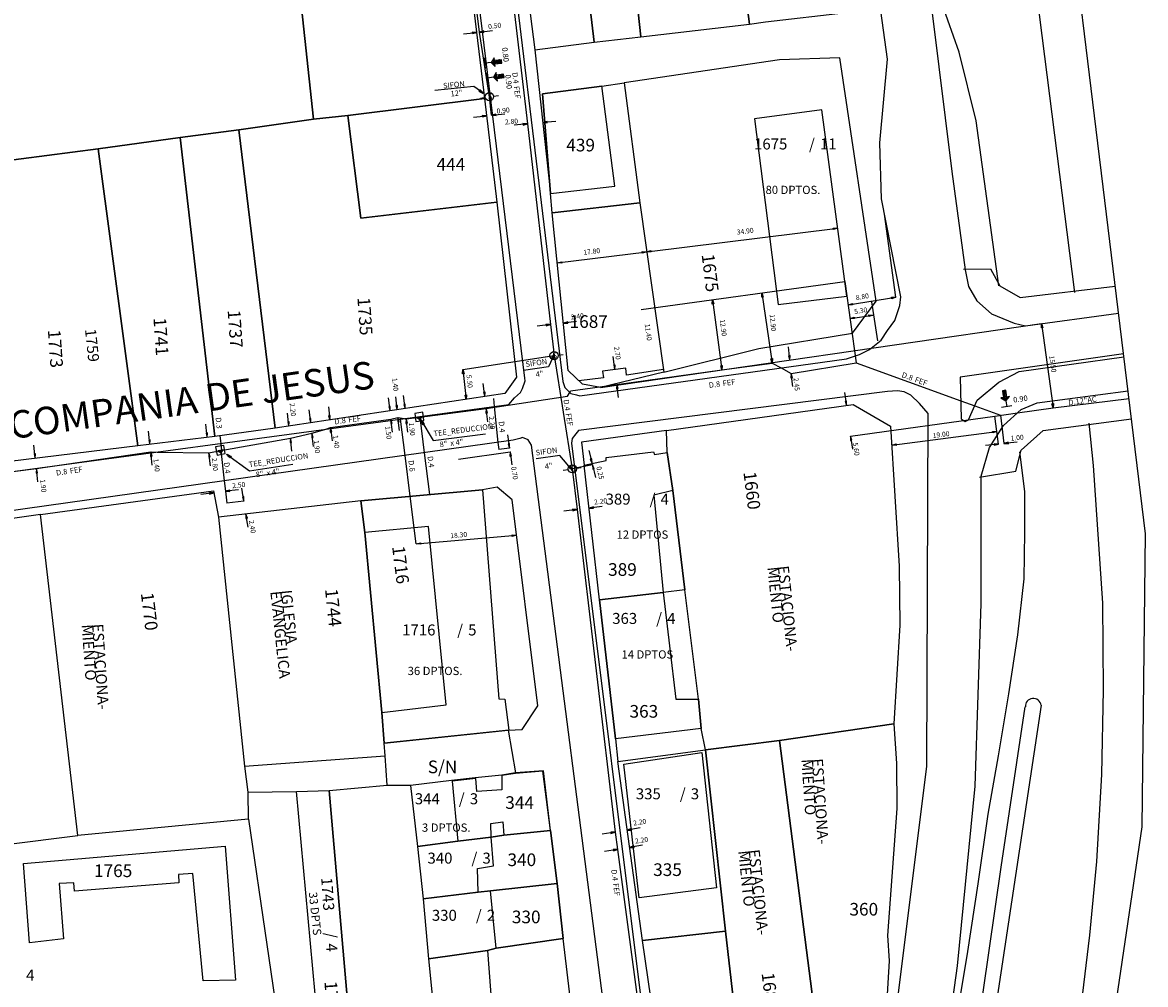
# Model space of a CAD drawing. Extents: x 342635 to 346315, y 6296632 to 6300332.
# Drawn here: x 345575 to 345780, y 6298680 to 6298855 of the extents above; entities that cross this region are included whole.
import ezdxf

# ---------------------------------------------------------------- set-up
doc = ezdxf.new("R2010")
doc.units = 0
doc.header["$MEASUREMENT"] = 0
for name, color, linetype in [('ACOTADO', 7, 'CONTINUOUS'), ('EDIFICIO_COMPL', 4, 'CONTINUOUS'), ('FITTINGS_', 1, 'CONTINUOUS'), ('LIMITE_', 7, 'CONTINUOUS'), ('LINEA_GEOVAR_C', 4, 'CONTINUOUS'), ('NOMBRE_CALL_GR', 1, 'CONTINUOUS'), ('NOVIVIENDA_COM', 3, 'CONTINUOUS'), ('PARCELA', 7, 'CONTINUOUS'), ('PROFUNDIDAD_TUBERIA', 152, 'CONTINUOUS'), ('RED_12_AC_BP_A', 3, 'CONTINUOUS'), ('RED_12_AC_BP_C', 3, 'CONTINUOUS'), ('RED_3_SD_BP_A', 6, 'CONTINUOUS'), ('RED_3_SD_BP_C', 6, 'CONTINUOUS'), ('RED_4_AC_BP_A', 1, 'CONTINUOUS'), ('RED_4_FF_BP_C', 1, 'CONTINUOUS'), ('RED_4_SD_BP_A', 1, 'CONTINUOUS'), ('RED_4_SD_BP_C', 1, 'CONTINUOUS'), ('RED_4_SD_BP_N', 1, 'CONTINUOUS'), ('RED_6_FF_BP_A', 5, 'CONTINUOUS'), ('RED_6_SD_BP_A', 5, 'CONTINUOUS'), ('RED_6_SD_BP_C', 5, 'CONTINUOUS'), ('RED_8_FF_BP_A', 30, 'CONTINUOUS'), ('RED_8_FF_BP_C', 30, 'CONTINUOUS'), ('ROTULO_1_2', 2, 'CONTINUOUS'), ('ROTULO_EDIF', 4, 'CONTINUOUS'), ('ROTULO_EDIF_SU', 7, 'CONTINUOUS'), ('ROTULO_NOVIVI', 7, 'CONTINUOUS'), ('ROTULO_PARCELA', 7, 'CONTINUOUS'), ('SOLERA_COMPLET', 54, 'CONTINUOUS')]:
    doc.layers.add(name, color=color, linetype=linetype)
doc.styles.add('ROMANS', font='romans.shx')

msp = doc.modelspace()

# ---------------------------------------------------------------- linework, layer by layer
at = {"layer": 'ACOTADO'}
for points in [[(345655.67, 6298853.32), (345658.05, 6298853.6), (345657.24, 6298853.64), (345657.27, 6298853.38), (345658.05, 6298853.6)], [(345658.55, 6298853.66), (345659.36, 6298853.62), (345659.33, 6298853.89), (345658.55, 6298853.66), (345660.93, 6298853.94)], [(345668.6, 6298850.4), (345671.5, 6298824.3)], [(345660.76, 6298838.53), (345660.37, 6298841.9)], [(345657.48, 6298838.19), (345659.87, 6298838.44), (345659.06, 6298838.49), (345659.09, 6298838.22), (345659.87, 6298838.44)], [(345660.76, 6298838.53), (345661.57, 6298838.48), (345661.54, 6298838.75), (345660.76, 6298838.53), (345663.15, 6298838.78)], [(345667.28, 6298836.94), (345666.47, 6298837), (345666.5, 6298836.73), (345667.28, 6298836.94), (345664.89, 6298836.72)], [(345672.46, 6298837.42), (345670.07, 6298837.2), (345670.88, 6298837.14), (345670.85, 6298837.41), (345670.07, 6298837.2)], [(345734.31, 6298805.42), (345732.24, 6298820.56)], [(345688.97, 6298813.69), (345689.75, 6298813.92), (345689.78, 6298813.66), (345688.97, 6298813.69), (345723.72, 6298817.96), (345722.94, 6298817.73), (345722.91, 6298817.99), (345723.72, 6298817.96)], [(345672.72, 6298811.66), (345673.5, 6298811.89), (345673.53, 6298811.63), (345672.72, 6298811.66), (345688.97, 6298813.69), (345688.19, 6298813.46), (345688.16, 6298813.72), (345688.97, 6298813.69)], [(345687.98, 6298803.18), (345725.03, 6298808.3)], [(345725.02, 6298808.3), (345727.09, 6298793.49)], [(345700.92, 6298804.97), (345701.16, 6298804.2), (345700.9, 6298804.16), (345700.92, 6298804.97), (345702.67, 6298792.19), (345702.43, 6298792.97), (345702.69, 6298793), (345702.67, 6298792.19)], [(345709.91, 6298806.22), (345710.16, 6298805.45), (345709.9, 6298805.41), (345709.91, 6298806.22), (345711.82, 6298793.45), (345711.57, 6298794.22), (345711.83, 6298794.26), (345711.82, 6298793.45)], [(345725.62, 6298804.03), (345726.39, 6298804.29), (345726.43, 6298804.02), (345725.62, 6298804.03), (345734.31, 6298805.42), (345733.54, 6298805.16), (345733.5, 6298805.43), (345734.31, 6298805.42)], [(345729.88, 6298804.59), (345730.94, 6298797.51)], [(345671.45, 6298800.45), (345670.64, 6298800.49), (345670.67, 6298800.23), (345671.45, 6298800.45), (345669.07, 6298800.18)], [(345676.21, 6298800.99), (345673.83, 6298800.72), (345674.64, 6298800.68), (345674.61, 6298800.94), (345673.83, 6298800.72)], [(345680.6, 6298789), (345760.79, 6298800.64)], [(345725.96, 6298801.54), (345726.73, 6298801.79), (345726.77, 6298801.53), (345725.96, 6298801.54), (345730.17, 6298802.19), (345729.4, 6298801.94), (345729.36, 6298802.2), (345730.17, 6298802.19)], [(345760.79, 6298800.64), (345761.03, 6298799.87), (345760.77, 6298799.83), (345760.79, 6298800.64), (345762.92, 6298785.29), (345762.68, 6298786.06), (345762.94, 6298786.1), (345762.92, 6298785.29)], [(345715.01, 6298793.99), (345715.06, 6298794.8), (345714.79, 6298794.77), (345715.01, 6298793.99), (345714.75, 6298796.38)], [(345655.54, 6298792.3), (345672.13, 6298794.81)], [(345683.2, 6298792.26), (345683.23, 6298793.07), (345682.97, 6298793.04), (345683.2, 6298792.26), (345682.9, 6298794.64)], [(345655.54, 6298792.3), (345655.76, 6298791.52), (345655.5, 6298791.49), (345655.54, 6298792.3), (345656.16, 6298786.84), (345655.94, 6298787.62), (345656.2, 6298787.65), (345656.16, 6298786.84)], [(345692.03, 6298792.26), (345685.32, 6298791.25), (345685.17, 6298792.5), (345680.95, 6298791.99), (345681.1, 6298790.74), (345676.66, 6298790.22)], [(345680.95, 6298791.99), (345681.1, 6298790.74)], [(345715.53, 6298789.17), (345715.27, 6298791.56), (345715.22, 6298790.75), (345715.49, 6298790.78), (345715.27, 6298791.56)], [(345659.53, 6298787.35), (345659.57, 6298788.16), (345659.31, 6298788.13), (345659.53, 6298787.35), (345659.26, 6298789.73)], [(345683.84, 6298787.2), (345683.54, 6298789.58), (345683.51, 6298788.77), (345683.77, 6298788.8), (345683.54, 6298789.58)], [(345724.98, 6298788.11), (345725.3, 6298785.73), (345725.33, 6298786.54), (345725.06, 6298786.51), (345725.3, 6298785.73)], [(345642.29, 6298784.75), (345642.33, 6298785.56), (345642.07, 6298785.53), (345642.29, 6298784.75), (345642.02, 6298787.13)], [(345643.59, 6298784.94), (345643.64, 6298785.75), (345643.37, 6298785.72), (345643.59, 6298784.94), (345643.33, 6298787.33)], [(345645.02, 6298785.16), (345645.06, 6298785.97), (345644.8, 6298785.94), (345645.02, 6298785.16), (345644.75, 6298787.55)], [(345623.91, 6298781.98), (345623.95, 6298782.79), (345623.69, 6298782.76), (345623.91, 6298781.98), (345623.64, 6298784.36)], [(345627.86, 6298782.57), (345627.9, 6298783.38), (345627.64, 6298783.35), (345627.86, 6298782.57), (345627.58, 6298784.95)], [(345631.07, 6298785.49), (345631.33, 6298783.1), (345631.38, 6298783.91), (345631.11, 6298783.88), (345631.33, 6298783.1)], [(345660.05, 6298782.78), (345659.78, 6298785.16), (345659.74, 6298784.35), (345660, 6298784.38), (345659.78, 6298785.16)], [(345753.32, 6298783.96), (345753.96, 6298778.82)], [(345609.04, 6298779.93), (345609.08, 6298780.74), (345608.82, 6298780.71), (345609.04, 6298779.93), (345608.77, 6298782.32)], [(345642.73, 6298780.88), (345642.46, 6298783.26), (345642.42, 6298782.45), (345642.68, 6298782.48), (345642.46, 6298783.26)], [(345644, 6298781.16), (345643.74, 6298783.55), (345643.69, 6298782.74), (345643.96, 6298782.77), (345643.74, 6298783.55)], [(345645.5, 6298780.89), (345645.23, 6298783.28), (345645.19, 6298782.47), (345645.45, 6298782.5), (345645.23, 6298783.28)], [(345726.06, 6298780.18), (345752.32, 6298783.82)], [(345752.97, 6298778.71), (345752.32, 6298783.82)], [(345598.62, 6298778.67), (345598.66, 6298779.48), (345598.4, 6298779.45), (345598.62, 6298778.67), (345598.35, 6298781.05)], [(345624.43, 6298777.41), (345624.16, 6298779.79), (345624.12, 6298778.98), (345624.38, 6298779.01), (345624.16, 6298779.79)], [(345628.36, 6298778.3), (345628.08, 6298780.68), (345628.04, 6298779.87), (345628.3, 6298779.9), (345628.08, 6298780.68)], [(345631.48, 6298781.7), (345631.43, 6298780.89), (345631.7, 6298780.92), (345631.48, 6298781.7), (345631.74, 6298779.31)], [(345663.68, 6298780.37), (345664.02, 6298777.99), (345664.04, 6298778.8), (345663.77, 6298778.76), (345664.02, 6298777.99)], [(345692.6, 6298781.2), (345677.13, 6298779.05)], [(345726.06, 6298780.18), (345726.03, 6298779.37), (345726.3, 6298779.41), (345726.06, 6298780.18), (345726.38, 6298777.81)], [(345733.56, 6298778.51), (345734.33, 6298778.75), (345734.37, 6298778.48), (345733.56, 6298778.51), (345752.68, 6298780.99), (345751.91, 6298780.76), (345751.87, 6298781.02), (345752.68, 6298780.99)], [(345577.77, 6298776.13), (345577.81, 6298776.94), (345577.55, 6298776.91), (345577.77, 6298776.13), (345577.5, 6298778.52)], [(345664.02, 6298777.99), (345662.05, 6298777.71)], [(345677.13, 6298779.05), (345677.6, 6298774.9)], [(345752.97, 6298778.71), (345752.16, 6298778.75), (345752.19, 6298778.49), (345752.97, 6298778.71), (345750.58, 6298778.44)], [(345756.35, 6298779.09), (345753.96, 6298778.82), (345754.77, 6298778.78), (345754.74, 6298779.04), (345753.96, 6298778.82)], [(345599.05, 6298774.9), (345598.78, 6298777.28), (345598.74, 6298776.47), (345599, 6298776.5), (345598.78, 6298777.28)], [(345609.62, 6298774.76), (345609.35, 6298777.15), (345609.31, 6298776.34), (345609.57, 6298776.37), (345609.35, 6298777.15)], [(345654.72, 6298775.98), (345664.12, 6298777.3)], [(345664.12, 6298777.3), (345664.1, 6298776.49), (345664.37, 6298776.53), (345664.12, 6298777.3), (345664.46, 6298774.92)], [(345678.47, 6298777.52), (345679.03, 6298775.19), (345678.97, 6298776), (345678.71, 6298775.94), (345679.03, 6298775.19)], [(345578.25, 6298771.86), (345577.98, 6298774.25), (345577.94, 6298773.44), (345578.2, 6298773.47), (345577.98, 6298774.25)], [(345679.09, 6298774.94), (345675.44, 6298774.21)], [(345679.09, 6298774.94), (345679.15, 6298774.13), (345679.41, 6298774.19), (345679.09, 6298774.94), (345679.65, 6298772.61)], [(345610.26, 6298769.86), (345609.45, 6298769.89), (345609.48, 6298769.63), (345610.26, 6298769.86), (345607.88, 6298769.56)], [(345614.73, 6298770.42), (345612.35, 6298770.12), (345613.16, 6298770.09), (345613.13, 6298770.35), (345612.35, 6298770.12)], [(345615.7, 6298768.35), (345615.7, 6298769.16), (345615.44, 6298769.12), (345615.7, 6298768.35), (345615.32, 6298770.72)], [(345615.7, 6298768.35), (345612.59, 6298767.99)], [(345647.07, 6298760.54), (345645.98, 6298769.21)], [(345616.46, 6298763.61), (345616.08, 6298765.98), (345616.08, 6298765.17), (345616.34, 6298765.21), (345616.08, 6298765.98)], [(345676.31, 6298766.82), (345675.5, 6298766.86), (345675.53, 6298766.59), (345676.31, 6298766.82), (345673.93, 6298766.54)], [(345680.87, 6298767.36), (345678.49, 6298767.08), (345679.3, 6298767.04), (345679.27, 6298767.31), (345678.49, 6298767.08)], [(345647.07, 6298760.54), (345647.86, 6298760.74), (345647.88, 6298760.48), (345647.07, 6298760.54), (345665.3, 6298762.13), (345664.51, 6298761.93), (345664.49, 6298762.19), (345665.3, 6298762.13)], [(345687.8, 6298708.89), (345685.43, 6298708.5), (345686.24, 6298708.5), (345686.2, 6298708.76), (345685.43, 6298708.5)], [(345683.25, 6298708.14), (345682.44, 6298708.14), (345682.48, 6298707.88), (345683.25, 6298708.14), (345680.88, 6298707.75)], [(345683.68, 6298704.99), (345682.87, 6298704.99), (345682.91, 6298704.73), (345683.68, 6298704.99), (345681.31, 6298704.6)], [(345688.23, 6298705.74), (345685.86, 6298705.35), (345686.67, 6298705.35), (345686.63, 6298705.61), (345685.86, 6298705.35)]]:
    msp.add_lwpolyline(points, dxfattribs=at)
at = {"layer": 'EDIFICIO_COMPL'}
for points in [[(345680.8, 6298843.8), (345670, 6298842.4), (345671.5, 6298824.3), (345683.2, 6298825.6), (345680.8, 6298843.9)], [(345720.8, 6298839.5), (345708.6, 6298837.9), (345712.9, 6298804.1), (345725.4, 6298805.6), (345720.8, 6298839.5)], [(345680.4, 6298750.4), (345677.6, 6298774.9), (345681.6, 6298775.7), (345681.6, 6298776.3), (345690.2, 6298777.3), (345690.4, 6298776.8), (345692.7, 6298777.2), (345693.7, 6298770.3), (345690.3, 6298769.4), (345692, 6298751.7), (345680.4, 6298750.4)], [(345637.7, 6298762.6), (345637, 6298768.4), (345659.1, 6298770.4), (345662.1, 6298732.4), (345663.2, 6298732.3), (345663.9, 6298726.7), (345641.2, 6298724.3), (345640.8, 6298729.9), (345652.5, 6298731.3), (345649.3, 6298763.7), (345637.7, 6298762.6)], [(345683.3, 6298725.1), (345680.4, 6298750.4), (345692, 6298751.7), (345694.3, 6298732.3), (345698.4, 6298732.3), (345698.6, 6298730.3), (345698.9, 6298727), (345683.3, 6298725.1)], [(345684.8, 6298720.5), (345699, 6298722.6), (345701.7, 6298698), (345687.6, 6298696.2), (345684.8, 6298720.5)], [(345657.9, 6298717.9), (345653.6, 6298717.4), (345654.6, 6298706.5), (345660.7, 6298707.2), (345660.6, 6298709.7), (345662.8, 6298710), (345663, 6298707.6), (345671.5, 6298708.4), (345670.1, 6298719.2), (345665.1, 6298718.8), (345662.6, 6298718.4), (345662.6, 6298715.8), (345658.1, 6298715.5), (345657.9, 6298717.9)], [(345624.7, 6298653.6), (345624, 6298659.5), (345630.4, 6298660.2), (345625.3, 6298715.5), (345631.2, 6298715.7), (345634.6, 6298676.7), (345636.4, 6298655.1), (345624.7, 6298653.6)], [(345660.7, 6298707.2), (345663, 6298707.6), (345671.5, 6298708.4), (345672.7, 6298698.8), (345660.58, 6298697.45), (345658.3, 6298697.2), (345658.2, 6298701.5), (345661.1, 6298702), (345660.7, 6298707.2)], [(345660.58, 6298697.45), (345672.7, 6298698.8), (345673.8, 6298688.8), (345661.6, 6298687), (345660.58, 6298697.45)], [(345673.8, 6298688.8), (345661.6, 6298687), (345660, 6298686.6), (345661.2, 6298671.4), (345650.8, 6298670), (345651.8, 6298657.6), (345674.3, 6298660.9), (345676.7, 6298664.3), (345673.8, 6298688.8)]]:
    msp.add_lwpolyline(points, dxfattribs=at)
at = {"layer": 'FITTINGS_'}
for points in [[(345659.36, 6298842.46), (345657.55, 6298843.73), (345650.46, 6298843.01)], [(345659.36, 6298842.46), (345658.5, 6298842.89), (345658.66, 6298843.12), (345659.36, 6298842.46)], [(345658.89, 6298842.91), (345658.63, 6298843.08)], [(345658.77, 6298843.01), (345658.65, 6298843.1)], [(345658.51, 6298842.91), (345658.64, 6298842.81)], [(345658.52, 6298842.92), (345658.79, 6298842.74)], [(345658.93, 6298842.67), (345658.54, 6298842.94)], [(345658.55, 6298842.97), (345659.07, 6298842.6)], [(345658.56, 6298842.99), (345659.2, 6298842.54)], [(345659.36, 6298842.46), (345658.58, 6298843.01)], [(345658.59, 6298843.03), (345659.25, 6298842.56)], [(345659.12, 6298842.68), (345658.61, 6298843.05)], [(345659.01, 6298842.79), (345658.62, 6298843.06)], [(345658.74, 6298841.66), (345659.63, 6298841.79)], [(345661.11, 6298842.01), (345662, 6298842.14)], [(345672.17, 6298795.02), (345671.14, 6298792.74), (345666.59, 6298792.12)], [(345670.49, 6298794.61), (345671.39, 6298794.72)], [(345672.17, 6298795.02), (345671.91, 6298794.09), (345671.65, 6298794.21), (345672.17, 6298795.02)], [(345671.73, 6298794.34), (345671.67, 6298794.2)], [(345671.82, 6298794.47), (345671.69, 6298794.19)], [(345671.91, 6298794.61), (345671.71, 6298794.18)], [(345671.99, 6298794.75), (345671.73, 6298794.17)], [(345671.75, 6298794.16), (345672.09, 6298794.9)], [(345672.17, 6298795.02), (345671.78, 6298794.15)], [(345671.8, 6298794.14), (345672.12, 6298794.85)], [(345671.82, 6298794.13), (345672.08, 6298794.71)], [(345672.04, 6298794.56), (345671.84, 6298794.12)], [(345671.87, 6298794.11), (345672, 6298794.41)], [(345671.89, 6298794.1), (345671.95, 6298794.25)], [(345672.87, 6298794.9), (345673.77, 6298795.01)], [(345646.78, 6298784.29), (345646.97, 6298782.81), (345648.46, 6298783), (345648.27, 6298784.49), (345646.78, 6298784.29)], [(345646.88, 6298783.52), (345648.37, 6298783.71)], [(345647.75, 6298782.91), (345647.71, 6298783.2), (345647.18, 6298783.56), (345647.71, 6298783.2), (345648.13, 6298783.68), (345647.21, 6298783.55), (345648.1, 6298783.65), (345647.23, 6298783.53), (345648.08, 6298783.62), (345647.26, 6298783.51), (345648.07, 6298783.61), (345647.28, 6298783.49), (345648.04, 6298783.58), (345647.31, 6298783.46), (345648.02, 6298783.56), (345647.34, 6298783.45), (345648, 6298783.54), (345647.38, 6298783.43), (345647.98, 6298783.5), (345647.4, 6298783.42), (345647.94, 6298783.48), (345647.43, 6298783.4), (345647.93, 6298783.46), (345647.45, 6298783.38), (345647.92, 6298783.43), (345647.48, 6298783.36), (345647.89, 6298783.41), (345647.5, 6298783.34), (345647.86, 6298783.39), (345647.53, 6298783.33), (345647.86, 6298783.37), (345647.56, 6298783.31), (345647.83, 6298783.35), (345647.58, 6298783.29), (345647.82, 6298783.33), (345647.6, 6298783.27), (345647.79, 6298783.3), (345647.63, 6298783.26), (345647.78, 6298783.28), (345647.66, 6298783.25), (345647.76, 6298783.26), (345647.67, 6298783.23), (345647.74, 6298783.23), (345647.69, 6298783.22), (345647.72, 6298783.22), (345648.09, 6298783.66), (345647.22, 6298783.56), (345647.71, 6298783.22)], [(345647.89, 6298783.12), (345650.16, 6298779.34), (345659.68, 6298780.55)], [(345647.89, 6298783.12), (345648.5, 6298782.38), (345648.26, 6298782.23), (345647.89, 6298783.12)], [(345647.89, 6298783.12), (345648.38, 6298782.3)], [(345648.36, 6298782.29), (345647.95, 6298782.98)], [(345648.4, 6298782.31), (345648, 6298782.98)], [(345648.01, 6298782.82), (345648.34, 6298782.28)], [(345648.08, 6298782.67), (345648.32, 6298782.27)], [(345648.42, 6298782.33), (345648.09, 6298782.87)], [(345648.14, 6298782.52), (345648.3, 6298782.26)], [(345648.2, 6298782.75), (345648.44, 6298782.34)], [(345648.2, 6298782.37), (345648.28, 6298782.24)], [(345648.46, 6298782.36), (345648.3, 6298782.63)], [(345648.48, 6298782.37), (345648.4, 6298782.5)], [(345610.57, 6298778.19), (345610.83, 6298776.71), (345612.31, 6298776.98), (345612.05, 6298778.45), (345610.57, 6298778.19)], [(345610.71, 6298777.42), (345612.18, 6298777.68)], [(345611.6, 6298776.85), (345611.55, 6298777.14), (345611, 6298777.47), (345611.55, 6298777.14), (345611.95, 6298777.64), (345611.04, 6298777.46), (345611.92, 6298777.61), (345611.05, 6298777.45), (345611.9, 6298777.58), (345611.08, 6298777.43), (345611.89, 6298777.57), (345611.11, 6298777.41), (345611.86, 6298777.54), (345611.14, 6298777.39), (345611.85, 6298777.52), (345611.17, 6298777.37), (345611.83, 6298777.49), (345611.2, 6298777.36), (345611.8, 6298777.46), (345611.23, 6298777.34), (345611.77, 6298777.43), (345611.26, 6298777.33), (345611.76, 6298777.41), (345611.28, 6298777.31), (345611.75, 6298777.39), (345611.31, 6298777.29), (345611.72, 6298777.36), (345611.34, 6298777.28), (345611.69, 6298777.34), (345611.36, 6298777.26), (345611.69, 6298777.32), (345611.39, 6298777.24), (345611.67, 6298777.3), (345611.42, 6298777.23), (345611.65, 6298777.27), (345611.44, 6298777.21), (345611.63, 6298777.25), (345611.47, 6298777.19), (345611.61, 6298777.23), (345611.49, 6298777.19), (345611.59, 6298777.2), (345611.51, 6298777.17), (345611.57, 6298777.18), (345611.53, 6298777.16), (345611.55, 6298777.16), (345611.91, 6298777.62), (345611.05, 6298777.47), (345611.55, 6298777.16)], [(345612.52, 6298776.88), (345616.75, 6298773.86), (345624.61, 6298775.07)], [(345612.52, 6298776.88), (345613.38, 6298776.44), (345613.21, 6298776.21), (345612.52, 6298776.88)], [(345612.52, 6298776.88), (345613.3, 6298776.33)], [(345613.28, 6298776.31), (345612.63, 6298776.78)], [(345613.31, 6298776.35), (345612.68, 6298776.8)], [(345612.75, 6298776.65), (345613.27, 6298776.29)], [(345613.32, 6298776.36), (345612.8, 6298776.73)], [(345612.87, 6298776.55), (345613.25, 6298776.27)], [(345612.95, 6298776.66), (345613.34, 6298776.39)], [(345612.99, 6298776.43), (345613.24, 6298776.25)], [(345613.35, 6298776.41), (345613.09, 6298776.59)], [(345613.1, 6298776.32), (345613.23, 6298776.23)], [(345613.37, 6298776.43), (345613.24, 6298776.52)], [(345675.48, 6298773.93), (345673.2, 6298776.62), (345668.86, 6298776)], [(345673.81, 6298773.95), (345674.7, 6298774.09)], [(345675.48, 6298773.93), (345674.75, 6298774.57), (345674.97, 6298774.75), (345675.48, 6298773.93)], [(345674.77, 6298774.58), (345674.88, 6298774.46)], [(345674.79, 6298774.59), (345675, 6298774.35)], [(345675.12, 6298774.24), (345674.81, 6298774.61)], [(345674.83, 6298774.63), (345675.24, 6298774.14)], [(345674.84, 6298774.64), (345675.35, 6298774.05)], [(345675.48, 6298773.93), (345674.86, 6298774.66)], [(345674.88, 6298774.67), (345675.4, 6298774.06)], [(345675.31, 6298774.21), (345674.9, 6298774.69)], [(345675.22, 6298774.34), (345674.92, 6298774.7)], [(345675.14, 6298774.48), (345674.94, 6298774.72)], [(345675.05, 6298774.62), (345674.96, 6298774.73)], [(345676.18, 6298774.33), (345677.07, 6298774.47)]]:
    msp.add_lwpolyline(points, dxfattribs=at)
for centre in [(345660.37, 6298841.9), (345672.13, 6298794.81), (345675.44, 6298774.21)]:
    msp.add_circle(centre, 0.75, dxfattribs=at)
at = {"layer": 'LIMITE_'}
msp.add_lwpolyline([(345244.54, 6297883.68), (345506.4, 6297952.48), (345611.73, 6297980.36), (345734.58, 6298014.89), (345705.38, 6298226.28), (345706.02, 6298285.87), (345751.75, 6298524.13), (345779.07, 6298709.12), (345779.71, 6298762.36), (345756.85, 6298949.78), (345730.18, 6299156.35), (345688.27, 6299453.63)], dxfattribs=at)
at = {"layer": 'LINEA_GEOVAR_C'}
for points in [[(345746.6, 6298810.5), (345751.5, 6298810.6), (345753.2, 6298807.5), (345756.9, 6298805.4), (345774.21, 6298807.41)], [(345749.5, 6298772.7), (345756.1, 6298773.8), (345757.1, 6298777.6), (345761.1, 6298781.2), (345777.15, 6298783.3)], [(345623.3, 6298664.9), (345616.6, 6298710.5)]]:
    msp.add_lwpolyline(points, dxfattribs=at)
at = {"layer": 'NOVIVIENDA_COM'}
msp.add_lwpolyline([(345611.1, 6298765.4), (345615.8, 6298720.1), (345641.38, 6298722), (345641.2, 6298724.3), (345640.8, 6298729.9), (345637.7, 6298762.6), (345637, 6298768.4), (345611.1, 6298765.4)], dxfattribs=at)
at = {"layer": 'PARCELA'}
for points in [[(345701.6, 6298901.4), (345707.7, 6298855.1), (345710.6, 6298855.5), (345725.3, 6298857.2), (345720.6, 6298896.4), (345720, 6298901.5), (345716.4, 6298903), (345701.6, 6298901.4)], [(345682.9, 6298899.4), (345687.9, 6298852.8), (345707.7, 6298855.1), (345701.6, 6298901.4), (345682.9, 6298899.4)], [(345673.9, 6298898.3), (345665.9, 6298897.6), (345663, 6298894.4), (345668.6, 6298850.4), (345679.4, 6298851.8), (345673.9, 6298898.3)], [(345673.9, 6298898.3), (345679.4, 6298851.8), (345687.9, 6298852.8), (345682.9, 6298899.4), (345673.9, 6298898.3)], [(345659.5, 6298841.6), (345634.6, 6298838.5), (345628.4, 6298837.8), (345622.7, 6298890.9), (345653, 6298895.4), (345659.5, 6298841.6)], [(345622.7, 6298890.9), (345628.4, 6298837.8), (345614.8, 6298835.9), (345604.1, 6298834.5), (345589.2, 6298832.4), (345565.8, 6298829.4), (345565.2, 6298833.3), (345563.6, 6298844.8), (345563.1, 6298848.3), (345562, 6298857.4), (345561.4, 6298861.5), (345558.9, 6298880.3), (345558.9, 6298882.2), (345622.7, 6298890.9)], [(345724.1, 6298849), (345713.1, 6298848.6), (345684.9, 6298844.4), (345687.7, 6298822.6), (345692.1, 6298791.8), (345709.4, 6298796.1), (345726.4, 6298798.9), (345730.7, 6298804.7), (345724.1, 6298849)], [(345670, 6298842.4), (345680.8, 6298843.8), (345684.9, 6298844.4), (345687.7, 6298822.6), (345671.8, 6298820.8), (345671.5, 6298824.3), (345670, 6298842.4)], [(345661.7, 6298822.7), (345637, 6298819.8), (345634.6, 6298838.5), (345659.5, 6298841.6), (345661.7, 6298822.7)], [(345621.4, 6298781.6), (345614.8, 6298835.9), (345628.4, 6298837.8), (345634.6, 6298838.5), (345637, 6298819.8), (345661.7, 6298822.7), (345665.3, 6298790.9), (345663.2, 6298787.9), (345621.4, 6298781.6)], [(345610.4, 6298780.1), (345604.1, 6298834.5), (345614.8, 6298835.9), (345621.4, 6298781.6), (345610.4, 6298780.1)], [(345596.4, 6298778.4), (345589.2, 6298832.4), (345604.1, 6298834.5), (345610.4, 6298780.1), (345596.4, 6298778.4)], [(345570.1, 6298775.2), (345564.6, 6298829.2), (345565.8, 6298829.4), (345589.2, 6298832.4), (345596.4, 6298778.4), (345570.1, 6298775.2)], [(345671.8, 6298820.8), (345687.7, 6298822.6), (345692.1, 6298791.8), (345680.6, 6298789), (345677.3, 6298789.6), (345674.7, 6298792.1), (345671.8, 6298820.8)], [(345733.3, 6298782), (345734.9, 6298756.5), (345735, 6298745.8), (345733.9, 6298727.8), (345713.1, 6298724.8), (345699.7, 6298723.1), (345698.9, 6298727), (345698.6, 6298730.3), (345698.4, 6298732.3), (345695.9, 6298752.2), (345693.7, 6298770.3), (345692.7, 6298777.2), (345692.6, 6298781.2), (345726.5, 6298785.9), (345733.3, 6298782)], [(345677.6, 6298774.9), (345681.6, 6298775.7), (345681.6, 6298776.3), (345690.2, 6298777.3), (345690.4, 6298776.8), (345692.7, 6298777.2), (345693.7, 6298770.3), (345695.9, 6298752.2), (345692, 6298751.7), (345680.4, 6298750.4), (345677.6, 6298774.9)], [(345610.2, 6298770.2), (345611.1, 6298765.4), (345615.8, 6298720.1), (345616.4, 6298715.4), (345616.5, 6298710.5), (345585.5, 6298707.5), (345578.7, 6298765.9), (345610.2, 6298770.2)], [(345637, 6298768.4), (345637.7, 6298762.6), (345640.8, 6298729.9), (345641.2, 6298724.3), (345663.8, 6298726.7), (345666.3, 6298726.8), (345669.2, 6298731.1), (345664.5, 6298768.6), (345661.8, 6298770.9), (345659.1, 6298770.4), (345637, 6298768.4)], [(345611.1, 6298765.4), (345615.8, 6298720.1), (345616.4, 6298715.4), (345625.3, 6298715.5), (345631.2, 6298715.7), (345641.8, 6298716.7), (345641.38, 6298722), (345641.2, 6298724.3), (345640.8, 6298729.9), (345637.7, 6298762.6), (345637, 6298768.4), (345611.1, 6298765.4)], [(345578.7, 6298765.9), (345563.8, 6298763.8), (345564.3, 6298758.7), (345565.3, 6298749.9), (345566.6, 6298739.6), (345568.3, 6298726.9), (345569.3, 6298716.9), (345570.9, 6298705.9), (345572.5, 6298705.9), (345585.5, 6298707.5), (345578.7, 6298765.9)], [(345683.7, 6298721), (345699.7, 6298723.1), (345698.9, 6298727), (345698.6, 6298730.3), (345698.4, 6298732.3), (345695.9, 6298752.2), (345692, 6298751.7), (345680.4, 6298750.4), (345683.3, 6298725.1), (345683.7, 6298721)], [(345665.1, 6298718.9), (345662.6, 6298718.5), (345657.8, 6298718), (345653.5, 6298717.5), (345646, 6298716.6), (345641.8, 6298716.7), (345641.38, 6298722), (345641.2, 6298724.3), (345663.8, 6298726.7), (345665.1, 6298718.9)], [(345733.9, 6298727.8), (345734.4, 6298720.6), (345734.5, 6298712.4), (345732.8, 6298689.3), (345733.1, 6298684.7), (345732.6, 6298676.6), (345730.7, 6298670.6), (345726.9, 6298667.6), (345720.6, 6298666.9), (345713.1, 6298724.8), (345733.9, 6298727.8)], [(345720.6, 6298666.9), (345706.2, 6298664.8), (345703.3, 6298690.1), (345699.7, 6298723.1), (345713.1, 6298724.8), (345720.6, 6298666.9)], [(345683.7, 6298721), (345699.7, 6298723.1), (345703.3, 6298690.1), (345688.2, 6298688.4), (345683.7, 6298721)], [(345670.2, 6298719.3), (345665.1, 6298718.9), (345662.6, 6298718.5), (345657.8, 6298718), (345653.5, 6298717.5), (345646, 6298716.6), (345647.3, 6298705.5), (345654.6, 6298706.5), (345660.7, 6298707.2), (345663, 6298707.6), (345671.5, 6298708.4), (345670.2, 6298719.3)], [(345636.4, 6298655.1), (345634.6, 6298676.7), (345631.2, 6298715.7), (345641.8, 6298716.7), (345646, 6298716.6), (345647.3, 6298705.5), (345648.3, 6298696), (345649.3, 6298685.1), (345650.8, 6298670), (345651.8, 6298657.6), (345651.3, 6298657.5), (345636.4, 6298655.1)], [(345624.7, 6298653.6), (345624, 6298659.5), (345630.4, 6298660.2), (345625.3, 6298715.5), (345631.2, 6298715.7), (345634.6, 6298676.7), (345636.4, 6298655.1), (345624.7, 6298653.6)], [(345671.5, 6298708.4), (345663, 6298707.6), (345660.7, 6298707.2), (345654.6, 6298706.5), (345647.3, 6298705.5), (345648.3, 6298696), (345658.3, 6298697.2), (345660.58, 6298697.45), (345672.7, 6298698.8), (345671.5, 6298708.4)], [(345582.9, 6298688.7), (345576.7, 6298688), (345575.6, 6298702.4), (345612.3, 6298705.6), (345614.2, 6298681.2), (345608.3, 6298681.1), (345606.4, 6298700.6), (345603.8, 6298700.4), (345603.9, 6298698.9), (345584.9, 6298697.4), (345584.8, 6298698.9), (345582.1, 6298698.8), (345582.9, 6298688.7)], [(345672.7, 6298698.8), (345660.58, 6298697.45), (345658.3, 6298697.2), (345648.3, 6298696), (345649.3, 6298685.1), (345660, 6298686.6), (345661.6, 6298687), (345673.8, 6298688.8), (345672.7, 6298698.8)], [(345688.2, 6298688.4), (345703.3, 6298690.1), (345706.2, 6298664.8), (345693.2, 6298662.9), (345691.8, 6298663.8), (345688.2, 6298688.4)], [(345673.8, 6298688.8), (345661.6, 6298687), (345660, 6298686.6), (345649.3, 6298685.1), (345650.8, 6298670), (345651.8, 6298657.6), (345674.3, 6298660.9), (345676.7, 6298664.3), (345673.8, 6298688.8)]]:
    msp.add_lwpolyline(points, dxfattribs=at)
at = {"layer": 'PROFUNDIDAD_TUBERIA', "color": 5}
for points in [[(345659.68, 6298847.06), (345659.49, 6298848.95)], [(345660.69, 6298848.12), (345659.59, 6298848.01)], [(345662.6, 6298848), (345662.54, 6298848.63), (345661.28, 6298848.5), (345661.23, 6298848.97), (345660.69, 6298848.12), (345661.4, 6298847.4), (345661.35, 6298847.87), (345662.6, 6298848)], [(345662.57, 6298848.31), (345662.23, 6298848.59), (345662.59, 6298848.16), (345662.07, 6298848.58), (345662.45, 6298847.98), (345661.91, 6298848.56), (345662.13, 6298847.95), (345661.75, 6298848.55), (345661.82, 6298847.92), (345661.6, 6298848.53), (345661.5, 6298847.89), (345661.28, 6298848.5), (345661.21, 6298847.7), (345661.11, 6298848.64), (345661.03, 6298847.84), (345660.83, 6298848.29), (345660.86, 6298847.98)], [(345661.23, 6298848.97), (345661.11, 6298848.64)], [(345661.4, 6298847.4), (345661.19, 6298847.85)], [(345660.15, 6298844.33), (345659.86, 6298846.2)], [(345661.1, 6298845.43), (345660.01, 6298845.26)], [(345663.02, 6298845.4), (345662.93, 6298846.02), (345661.68, 6298845.84), (345661.61, 6298846.3), (345661.1, 6298845.43), (345661.84, 6298844.74), (345661.77, 6298845.21), (345663.02, 6298845.4)], [(345662.97, 6298845.71), (345662.61, 6298845.98), (345663, 6298845.56), (345662.46, 6298845.95), (345662.86, 6298845.38), (345662.3, 6298845.93), (345662.55, 6298845.33), (345662.14, 6298845.91), (345662.24, 6298845.28), (345661.99, 6298845.88), (345661.93, 6298845.23), (345661.68, 6298845.84), (345661.64, 6298845.03), (345661.5, 6298845.97), (345661.46, 6298845.16), (345661.23, 6298845.61), (345661.28, 6298845.3)], [(345661.61, 6298846.3), (345661.5, 6298845.97)], [(345661.84, 6298844.74), (345661.61, 6298845.19)], [(345754.28, 6298788.52), (345753.66, 6298788.42), (345753.86, 6298787.17), (345753.39, 6298787.1), (345754.27, 6298786.6), (345754.95, 6298787.35), (345754.48, 6298787.27), (345754.28, 6298788.52)], [(345753.97, 6298788.47), (345753.71, 6298788.11), (345754.13, 6298788.49), (345753.73, 6298787.95), (345754.31, 6298788.36), (345753.76, 6298787.79), (345754.36, 6298788.05), (345753.78, 6298787.64), (345754.41, 6298787.74), (345753.81, 6298787.48), (345754.46, 6298787.43), (345753.86, 6298787.17), (345754.66, 6298787.14), (345753.73, 6298786.99), (345754.53, 6298786.96), (345754.09, 6298786.73), (345754.4, 6298786.78)], [(345753.39, 6298787.1), (345753.73, 6298786.99)], [(345754.27, 6298786.6), (345754.45, 6298785.51)], [(345754.95, 6298787.35), (345754.51, 6298787.11)], [(345755.38, 6298785.66), (345753.51, 6298785.36)]]:
    msp.add_lwpolyline(points, dxfattribs=at)
at = {"layer": 'RED_12_AC_BP_A'}
msp.add_lwpolyline([(345756.43, 6298784.39), (345762.92, 6298785.29), (345776.7, 6298787.03)], dxfattribs=at)
at = {"layer": 'RED_12_AC_BP_C'}
msp.add_lwpolyline([(345752.32, 6298783.82), (345756.43, 6298784.39)], dxfattribs=at)
at = {"layer": 'RED_3_SD_BP_A'}
msp.add_lwpolyline([(345611.35, 6298780.23), (345611.51, 6298778.83)], dxfattribs=at)
at = {"layer": 'RED_3_SD_BP_C'}
msp.add_lwpolyline([(345611.51, 6298778.83), (345611.65, 6298777.56)], dxfattribs=at)
at = {"layer": 'RED_4_AC_BP_A'}
msp.add_lwpolyline([(345660.37, 6298841.9), (345658.55, 6298853.66), (345653.85, 6298891.71), (345653.19, 6298897.22)], dxfattribs=at)
at = {"layer": 'RED_4_FF_BP_C'}
for points in [[(345661.78, 6298882.96), (345662.19, 6298880.15), (345667.28, 6298836.94), (345671.45, 6298800.45), (345672.13, 6298794.81)], [(345672.13, 6298794.81), (345675.44, 6298774.21)], [(345675.44, 6298774.21), (345676.31, 6298766.82), (345683.25, 6298708.14), (345683.68, 6298704.99), (345688.04, 6298672.24), (345689.28, 6298665.85), (345689.44, 6298663.66), (345684.62, 6298662.76)]]:
    msp.add_lwpolyline(points, dxfattribs=at)
at = {"layer": 'RED_4_SD_BP_A'}
for points in [[(345661.08, 6298787.03), (345661.24, 6298785.54)], [(345661.91, 6298779.01), (345662.05, 6298777.71)], [(345648.51, 6298777.13), (345649.47, 6298769.53)], [(345612.14, 6298772.03), (345612.35, 6298770.12), (345612.59, 6298767.99)]]:
    msp.add_lwpolyline(points, dxfattribs=at)
at = {"layer": 'RED_4_SD_BP_C'}
for points in [[(345647.7, 6298783.6), (345648.51, 6298777.13)], [(345611.52, 6298777.54), (345612.14, 6298772.03)]]:
    msp.add_lwpolyline(points, dxfattribs=at)
at = {"layer": 'RED_4_SD_BP_N'}
msp.add_lwpolyline([(345661.24, 6298785.54), (345661.91, 6298779.01)], dxfattribs=at)
at = {"layer": 'RED_6_FF_BP_A'}
msp.add_lwpolyline([(345644.22, 6298783.24), (345644.19, 6298783.47)], dxfattribs=at)
at = {"layer": 'RED_6_SD_BP_A'}
msp.add_lwpolyline([(345645.98, 6298769.21), (345645.05, 6298776.64)], dxfattribs=at)
at = {"layer": 'RED_6_SD_BP_C'}
msp.add_lwpolyline([(345645.05, 6298776.64), (345644.22, 6298783.24)], dxfattribs=at)
at = {"layer": 'RED_8_FF_BP_A'}
for points in [[(345674.98, 6298788.12), (345675.12, 6298788.39), (345683.54, 6298789.58), (345702.64, 6298792.19), (345711.79, 6298793.44), (345713.42, 6298792.56)], [(345746.11, 6298786.58), (345748.64, 6298785.66)], [(345630.42, 6298781.38), (345631.48, 6298781.7), (345642.46, 6298783.26), (345643.74, 6298783.55), (345644.91, 6298783.34)], [(345582.97, 6298774.98), (345598.78, 6298777.28), (345599.93, 6298777.27)]]:
    msp.add_lwpolyline(points, dxfattribs=at)
at = {"layer": 'RED_8_FF_BP_C'}
for points in [[(345713.42, 6298792.56), (345715.27, 6298791.56), (345727.09, 6298793.49), (345746.11, 6298786.58)], [(345647.7, 6298783.6), (345659.78, 6298785.16), (345674.6, 6298787.41), (345674.98, 6298788.12)], [(345748.64, 6298785.66), (345753.32, 6298783.96)], [(345644.91, 6298783.34), (345645.23, 6298783.28), (345647.7, 6298783.6)], [(345611.52, 6298777.54), (345624.16, 6298779.79), (345628.08, 6298780.68), (345630.42, 6298781.38)], [(345599.93, 6298777.27), (345609.35, 6298777.15), (345611.52, 6298777.54)], [(345573.7, 6298773.73), (345577.98, 6298774.25), (345582.97, 6298774.98)]]:
    msp.add_lwpolyline(points, dxfattribs=at)
at = {"layer": 'SOLERA_COMPLET'}
for points in [[(345738.9, 6299025.8), (345766.8, 6298806.3)], [(345728.6, 6298949.6), (345735.2, 6298900.1), (345740.9, 6298857.1), (345744.5, 6298828.3), (345746.9, 6298810.4)], [(345748.9, 6298837.5), (345745.8, 6298850), (345741.7, 6298861.7), (345740.6, 6298868.8), (345733.8, 6298921.3), (345729.9, 6298950.8)], [(345666.8, 6298790.7), (345653.9, 6298896.5)], [(345660.8, 6298896.9), (345673.7, 6298790.1)], [(345735.2, 6298805.5), (345731.7, 6298823.3), (345731.4, 6298833.5), (345732.8, 6298848.7), (345726.1, 6298897.2)], [(345753, 6298807.5), (345748.9, 6298837.5)], [(345746.9, 6298810.4), (345747.5, 6298807.4), (345749, 6298804.8), (345751.7, 6298802.4), (345755.8, 6298800.7)], [(345735, 6298803.9), (345735.2, 6298805.5)], [(345725.3, 6298794.2), (345727.7, 6298795), (345729.5, 6298795.9), (345731.6, 6298797.6), (345732.8, 6298799.4), (345734.1, 6298801.2), (345735, 6298803.9)], [(345757.9, 6298800.2), (345774.81, 6298802.51)], [(345755.8, 6298800.7), (345757.9, 6298800.2)], [(345676.8, 6298787.5), (345725.3, 6298794.2)], [(345775.71, 6298795.15), (345746, 6298790.9)], [(345756.7, 6298791.9), (345775.78, 6298794.57)], [(345663.9, 6298785.9), (345664.9, 6298787.1), (345666, 6298788.1), (345666.4, 6298788.8), (345666.9, 6298790.2)], [(345666.9, 6298790.2), (345666.8, 6298790.7)], [(345673.7, 6298790.1), (345674.1, 6298789), (345675.2, 6298787.9), (345676.2, 6298787.7), (345676.8, 6298787.5)], [(345746, 6298790.9), (345746.2, 6298783.3)], [(345746.2, 6298783.3), (345746.9, 6298782.8), (345747.5, 6298783.1), (345749.1, 6298786.7), (345753, 6298790)], [(345753, 6298790), (345756.7, 6298791.9)], [(345732.8, 6298788.3), (345676.6, 6298781.2)], [(345734.6, 6298788.4), (345732.8, 6298788.3)], [(345740.2, 6298784.3), (345738.6, 6298786.1), (345737, 6298787.6), (345735.8, 6298788.2), (345734.6, 6298788.4)], [(345760, 6298786.2), (345776.53, 6298788.41)], [(345549.8, 6298770.5), (345663.9, 6298785.9)], [(345757.1, 6298785), (345760, 6298786.2)], [(345734.2, 6298674.5), (345739.9, 6298720.1), (345740.2, 6298784.3)], [(345751.3, 6298778.1), (345753.9, 6298782.1), (345757.1, 6298785)], [(345769.4, 6298782.5), (345770.2, 6298774.8)], [(345668, 6298778.5), (345667.4, 6298779.5), (345666.4, 6298779.9), (345665.9, 6298779.7), (345664.7, 6298779.4)], [(345676.1, 6298780.6), (345675.4, 6298779.7), (345675.3, 6298778.9)], [(345676.6, 6298781.2), (345676.1, 6298780.6)], [(345664.7, 6298779.4), (345551.3, 6298763.5)], [(345682.5, 6298666.1), (345668, 6298778.5)], [(345675.3, 6298778.9), (345689.8, 6298662.8)], [(345757.7, 6298770.1), (345757.7, 6298762.7), (345757.6, 6298754.2), (345756.4, 6298744), (345754.8, 6298733.3), (345752.9, 6298722), (345751, 6298711.4), (345749.2, 6298698.7), (345747.3, 6298686.4), (345743.7, 6298664.5), (345740.1, 6298639.3), (345737.7, 6298624.1), (345737.1, 6298619.9), (345736.6, 6298617.2), (345736, 6298617.1), (345736.1, 6298619), (345737.6, 6298628.8), (345740.5, 6298647.5), (345745.5, 6298683.8), (345748.7, 6298716.5), (345749.8, 6298749.7), (345749.8, 6298772.9), (345751.3, 6298778.1)], [(345756.8, 6298777.3), (345757.7, 6298770.1)], [(345770.2, 6298774.8), (345771.9, 6298749.8), (345772, 6298734), (345771.7, 6298718.6), (345770.8, 6298702.8), (345769.5, 6298689.4), (345767.6, 6298673.3), (345764.2, 6298655), (345754.2, 6298600.1), (345752.5, 6298590.3), (345751, 6298578.5), (345749, 6298566.5), (345747.8, 6298559.8), (345747.4, 6298556.5)], [(345760.71, 6298731.21), (345740.07, 6298594.04), (345735, 6298565.4)], [(345740.22, 6298613.66), (345741.33, 6298617.52), (345753.44, 6298701.73), (345757.84, 6298730.91)]]:
    msp.add_lwpolyline(points, dxfattribs=at)
msp.add_arc((345759.28, 6298731.01), 1.44, 7.9619, 183.9725, dxfattribs=at)

# ---------------------------------------------------------------- texts
at = {"layer": 'ACOTADO'}
for s, rotation, p in [('0.50', 6.693, (345660.19, 6298854.2)), ('0.90', 5.9481, (345661.72, 6298838.82)), ('2.80', 5.3858, (345663.23, 6298836.83)), ('34.90', 6.9901, (345705.42, 6298816.81)), ('17.80', 7.0941, (345677.5, 6298813.11)), ('8.80', 9.0527, (345727.08, 6298804.89)), ('2.40', 6.4744, (345675.22, 6298801.36)), ('12.90', 275.8219, (345711.34, 6298802.28)), ('5.30', 8.8235, (345726.8, 6298802.35)), ('11.40', 278.2283, (345688.61, 6298800.51)), ('12.90', 277.7699, (345702.26, 6298801.35)), ('2.70', 277.3116, (345683.06, 6298796.39)), ('15.50', 277.8845, (345762.19, 6298794.73)), ('1.40', 276.1657, (345642.67, 6298790.69)), ('5.50', 276.5094, (345656.18, 6298791.26)), ('2.45', 276.1084, (345715.68, 6298790.72)), ('2.20', 276.5094, (345624.03, 6298786.12)), ('1.50', 276.5094, (345641.42, 6298781.94)), ('1.90', 276.3948, (345645.72, 6298782.57)), ('2.20', 276.5094, (345660.25, 6298783.72)), ('1.40', 276.1084, (345631.94, 6298780.3)), ('19.00', 7.3912, (345741.06, 6298779.8)), ('1.00', 5.4898, (345755.2, 6298779.31)), ('1.90', 276.624, (345628.41, 6298779.37)), ('5.60', 277.7699, (345726.48, 6298778.92)), ('1.40', 276.5667, (345599.26, 6298776)), ('2.80', 276.3375, (345609.87, 6298776.16)), ('0.70', 278.2283, (345664.32, 6298774.56)), ('0.25', 283.213, (345679.81, 6298774.53)), ('1.90', 276.3948, (345578.65, 6298772.27)), ('2.50', 6.6463, (345613.64, 6298770.67)), ('2.20', 6.7609, (345679.46, 6298767.7)), ('2.40', 279.2023, (345616.62, 6298764.79)), ('18.30', 4.9847, (345653.29, 6298761.58)), ('2.20', 9.2819, (345686.6, 6298709.31)), ('2.20', 9.2819, (345686.93, 6298706.03))]:
    msp.add_text(s, height=0.9, rotation=rotation, dxfattribs=at).set_placement(p)
at = {"layer": 'FITTINGS_', "style": 'ROMANS'}
for s, height, rotation, p in [('SIFON', 1, 5.719, (345651.99, 6298843.38)), ('12"', 1, 5.719, (345653.35, 6298841.93)), ('S', 1.05, 8.4798, (345660.13, 6298841.34)), ('SIFON', 1, 7.7922, (345667, 6298792.74)), ('S', 1.05, 7.0474, (345671.87, 6298794.26)), ('4"', 1, 7.7922, (345668.86, 6298790.88)), ('TEE_REDUCCION', 1, 7.2193, (345650.28, 6298780.12)), ('8"', 1, 7.2193, (345651.37, 6298778.13)), (' x 4"', 1, 7.2193, (345653.01, 6298778.34)), ('SIFON', 1, 8.0787, (345668.86, 6298776.62)), ('TEE_REDUCCION', 1, 8.7663, (345616.69, 6298774.49)), ('8"', 1, 8.7663, (345617.96, 6298772.65)), (' x 4"', 1, 8.7663, (345619.6, 6298772.9)), ('4"', 1, 8.0787, (345670.52, 6298774.14)), ('S', 1.05, 8.9381, (345675.2, 6298773.65))]:
    msp.add_text(s, height=height, rotation=rotation, dxfattribs=at).set_placement(p)
at = {"layer": 'NOMBRE_CALL_GR', "style": 'ROMANS'}
msp.add_text('COMPANIA DE JESUS', height=5, rotation=8.0214, dxfattribs=at).set_placement((345573.38, 6298779.58))
at = {"layer": 'PROFUNDIDAD_TUBERIA', "color": 5}
for s, rotation, p in [('0.80', 276.3375, (345662.65, 6298850.81)), ('0.90', 276.3375, (345663.23, 6298845.88)), ('0.90', 7.9068, (345755.7, 6298786.25))]:
    msp.add_text(s, height=1, rotation=rotation, dxfattribs=at).set_placement(p)
at = {"layer": 'RED_12_AC_BP_A', "style": 'ROMANS'}
msp.add_text('D.12"AC', height=1, rotation=7.6453, dxfattribs=at).set_placement((345765.74, 6298785.76))
at = {"layer": 'RED_3_SD_BP_A', "style": 'ROMANS'}
msp.add_text('D.3', height=1, rotation=276.3948, dxfattribs=at).set_placement((345610.55, 6298783.53))
at = {"layer": 'RED_4_FF_BP_C', "style": 'ROMANS'}
for s, rotation, p in [('D.4', 276.7386, (345664.5, 6298846.29)), ('FEF ', 276.7386, (345664.8, 6298843.77)), ('D.4', 279.145, (345673.82, 6298786.75)), ('FEF ', 279.145, (345674.23, 6298784.24)), ('D.4', 277.598, (345682.51, 6298701.27)), ('FEF ', 277.598, (345682.84, 6298698.76))]:
    msp.add_text(s, height=1, rotation=rotation, dxfattribs=at).set_placement(p)
at = {"layer": 'RED_4_SD_BP_A', "style": 'ROMANS'}
msp.add_text('D.4', height=1, rotation=277.197, dxfattribs=at).set_placement((345649.1, 6298776.47))
at = {"layer": 'RED_4_SD_BP_C', "style": 'ROMANS'}
msp.add_text('D.4', height=1, rotation=276.3948, dxfattribs=at).set_placement((345612.07, 6298775.37))
at = {"layer": 'RED_4_SD_BP_N', "style": 'ROMANS'}
msp.add_text('D.4', height=1, rotation=275.9365, dxfattribs=at).set_placement((345662.04, 6298782.82))
at = {"layer": 'RED_6_SD_BP_A', "style": 'ROMANS'}
msp.add_text('D.6', height=1, rotation=277.1397, dxfattribs=at).set_placement((345645.62, 6298775.71))
at = {"layer": 'RED_8_FF_BP_A', "style": 'ROMANS'}
for s, rotation, p in [('D.8', 7.7922, (345700.34, 6298788.91)), ('FEF ', 7.7922, (345702.86, 6298789.25)), ('FEF ', 8.0787, (345634.76, 6298782.62)), ('D.8', 8.0787, (345632.25, 6298782.27))]:
    msp.add_text(s, height=1, rotation=rotation, dxfattribs=at).set_placement(p)
at = {"layer": 'RED_8_FF_BP_C', "style": 'ROMANS'}
for s, rotation, p in [('D.8', 340.0504, (345735.25, 6298790.91)), ('FEF ', 340.0504, (345737.63, 6298790.04)), ('D.8', 8.3079, (345581.61, 6298772.97)), ('FEF ', 8.3079, (345584.12, 6298773.33))]:
    msp.add_text(s, height=1, rotation=rotation, dxfattribs=at).set_placement(p)
at = {"layer": 'ROTULO_1_2', "style": 'ROMANS'}
for s, rotation, p in [('MIENTO', 275.9938, (345710.91, 6298756.29)), ('ESTACIONA-', 275.9938, (345712.81, 6298756.49)), ('EVANGELICA', 275.9938, (345620.51, 6298751.89)), ('IGLESIA', 275.9938, (345622.41, 6298752.09)), ('MIENTO', 273.9884, (345586.2, 6298745.86)), ('ESTACIONA-', 273.9884, (345588.1, 6298745.96)), ('MIENTO', 273.9884, (345717.1, 6298721.36)), ('ESTACIONA-', 273.9884, (345719, 6298721.46)), ('MIENTO', 275.9938, (345705.61, 6298704.69)), ('ESTACIONA-', 275.9938, (345707.51, 6298704.89))]:
    msp.add_text(s, height=2, rotation=rotation, dxfattribs=at).set_placement(p)
at = {"layer": 'ROTULO_EDIF', "style": 'ROMANS'}
for s, p in [('80 DPTOS.', (345710.6, 6298824.2)), ('12 DPTOS', (345683.5, 6298761.5)), ('14 DPTOS', (345684.4, 6298739.7)), ('36 DPTOS.', (345645.5, 6298736.7)), ('3 DPTOS.', (345648.1, 6298708.2))]:
    msp.add_text(s, height=1.5, dxfattribs=at).set_placement(p)
msp.add_text('33 DPTS', height=1.5, rotation=275.9938, dxfattribs=at).set_placement((345627.51, 6298697.14))
at = {"layer": 'ROTULO_EDIF_SU', "style": 'ROMANS'}
for s, p in [('1675', (345708.5, 6298832.3)), ('/', (345718.5, 6298832.3)), ('11', (345720.5, 6298832.3)), ('389', (345681.5, 6298767.7)), ('/', (345689.5, 6298767.7)), ('4', (345691.5, 6298767.7)), ('363', (345682.7, 6298746)), ('/', (345690.7, 6298746)), ('4', (345692.7, 6298746)), ('1716', (345644.5, 6298743.9)), ('/', (345654.5, 6298743.9)), ('5', (345656.5, 6298743.9)), ('344', (345646.8, 6298713.2)), ('/', (345654.8, 6298713.2)), ('3', (345656.8, 6298713.2)), ('335', (345687, 6298714.1)), ('/', (345695, 6298714.1)), ('3', (345697, 6298714.1)), ('340', (345649.1, 6298702.4)), ('/', (345657.1, 6298702.4)), ('3', (345659.1, 6298702.4)), ('330', (345649.9, 6298692)), ('/', (345657.9, 6298692)), ('2', (345659.9, 6298692)), ('4', (345576.1, 6298681.1))]:
    msp.add_text(s, height=2, dxfattribs=at).set_placement(p)
for s, p in [('1743', (345629.77, 6298699.81)), ('/', (345630.53, 6298689.83)), ('4', (345630.63, 6298687.83))]:
    msp.add_text(s, height=2, rotation=273.9884, dxfattribs=at).set_placement(p)
at = {"layer": 'ROTULO_NOVIVI', "style": 'ROMANS'}
msp.add_text('1759', height=2, rotation=275.9938, dxfattribs=at).set_placement((345586.8, 6298799.59))
at = {"layer": 'ROTULO_PARCELA', "style": 'ROMANS'}
for s, p in [('439', (345674.35, 6298831.95)), ('444', (345650.75, 6298828.45)), ('1687', (345674.95, 6298799.85)), ('389', (345681.95, 6298754.75)), ('363', (345685.85, 6298728.95)), ('S/N', (345649.15, 6298718.85)), ('344', (345663.25, 6298712.35)), ('340', (345663.65, 6298701.95)), ('1765', (345588.45, 6298699.95)), ('335', (345690.15, 6298700.15)), ('360', (345725.85, 6298692.95)), ('330', (345664.45, 6298691.55))]:
    msp.add_text(s, height=2.3, dxfattribs=at).set_placement(p)
for s, rotation, p in [('1675', 277.0251, (345698.96, 6298813.17)), ('1735', 273.9884, (345636.35, 6298805.36)), ('1737', 273.9884, (345612.75, 6298803.06)), ('1741', 273.9884, (345599.25, 6298801.66)), ('1773', 273.9884, (345580.05, 6298799.46)), ('1660', 277.0251, (345706.56, 6298773.57)), ('1716', 277.0251, (345642.66, 6298760.07)), ('1770', 277.0251, (345596.96, 6298751.57)), ('1744', 275.9938, (345630.46, 6298752.3)), ('1681', 277.0251, (345709.86, 6298682.47)), ('1743', 273.9884, (345630.35, 6298680.96))]:
    msp.add_text(s, height=2.3, rotation=rotation, dxfattribs=at).set_placement(p)

doc.saveas('drawing.dxf')
